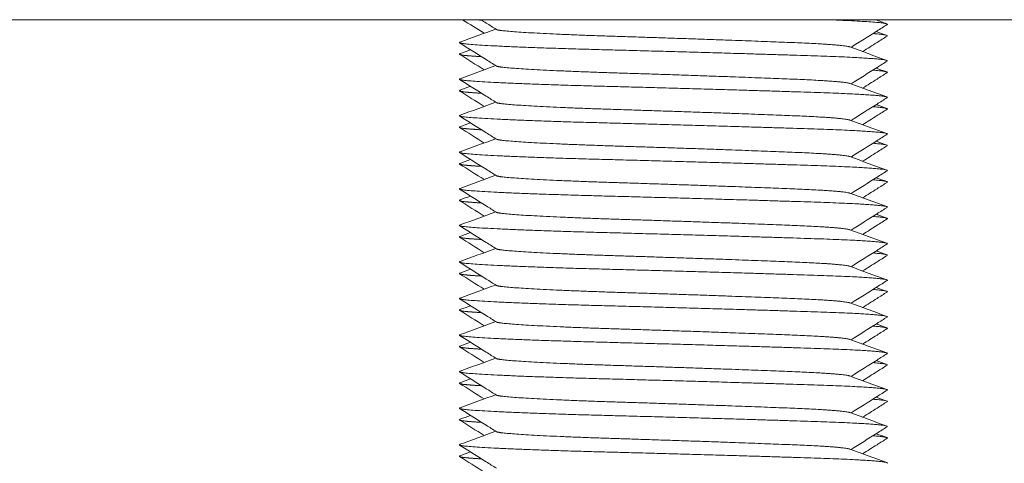
# Model space of a CAD drawing. Units: millimetres. Extents: x -407 to 2331, y -1627 to 476.
# Drawn here: x 2273 to 2300, y -469 to -457 of the extents above; entities that cross this region are included whole.
import ezdxf

# ---------------------------------------------------------------- set-up
doc = ezdxf.new("R2010")
doc.units = ezdxf.units.MM
doc.styles.get("Standard").update_dxf_attribs({"font": 'arial.ttf'})
doc.dimstyles.new('ISO-25', dxfattribs={"dimtxt": 2.5, "dimasz": 2.5, "dimexe": 1.25, "dimexo": 0.625, "dimtad": 1, "dimtxsty": 'Standard', "dimcen": 2.5, "dimadec": 0, "dimazin": 0, "dimtfac": 1, "dimtmove": 0, "dimatfit": 3, "dimfxl": 1, "dimarcsym": 0})

# ---------------------------------------------------------------- blocks, each defined once
blk = doc.blocks.new('A$C2B087B72')
at = {"color": 0, "linetype": 'Continuous', "lineweight": 0, "extrusion": (1.22465e-16, 1, 2.22045e-16)}
blk.add_line((299.5, -438.15), (-300.5, -438.15), dxfattribs=at)
at = {"color": 0, "linetype": 'Continuous', "lineweight": 0}
for points in [[(258.322, -438.522), (258.125, -438.398), (257.929, -438.274), (257.732, -438.15)], [(269.03, -438.15), (269.133, -438.188), (269.236, -438.225), (269.339, -438.263)], [(257.661, -438.763), (257.987, -438.644), (258.313, -438.525), (258.639, -438.406)], [(269.049, -438.472), (269.145, -438.508), (269.242, -438.543), (269.339, -438.578)], [(268.329, -438.894), (268.666, -439.017), (269.003, -439.14), (269.339, -439.263)], [(258.322, -439.522), (258.098, -439.38), (257.874, -439.239), (257.65, -439.098)], [(257.661, -439.078), (257.758, -439.043), (257.855, -439.008), (257.951, -438.972)], [(257.661, -439.763), (257.987, -439.644), (258.313, -439.525), (258.639, -439.406)], [(269.049, -439.472), (269.145, -439.508), (269.242, -439.543), (269.339, -439.578)], [(257.661, -440.078), (257.758, -440.043), (257.855, -440.008), (257.951, -439.972)], [(268.329, -439.894), (268.666, -440.017), (269.003, -440.14), (269.339, -440.263)], [(258.322, -440.522), (258.098, -440.38), (257.874, -440.239), (257.65, -440.098)], [(257.661, -440.763), (257.987, -440.644), (258.313, -440.525), (258.639, -440.406)], [(269.049, -440.472), (269.145, -440.508), (269.242, -440.543), (269.339, -440.578)], [(257.661, -441.078), (257.758, -441.043), (257.855, -441.008), (257.951, -440.972)], [(268.329, -440.894), (268.666, -441.017), (269.003, -441.14), (269.339, -441.263)], [(258.322, -441.522), (258.098, -441.38), (257.874, -441.239), (257.65, -441.098)], [(257.661, -441.763), (257.987, -441.644), (258.313, -441.525), (258.639, -441.406)], [(269.049, -441.472), (269.145, -441.508), (269.242, -441.543), (269.339, -441.578)], [(258.322, -442.522), (258.098, -442.38), (257.874, -442.239), (257.65, -442.098)], [(257.661, -442.078), (257.758, -442.043), (257.855, -442.008), (257.951, -441.972)], [(268.329, -441.894), (268.666, -442.017), (269.003, -442.14), (269.339, -442.263)], [(257.661, -442.763), (257.987, -442.644), (258.313, -442.525), (258.639, -442.406)], [(269.049, -442.472), (269.145, -442.508), (269.242, -442.543), (269.339, -442.578)], [(268.329, -442.894), (268.666, -443.017), (269.003, -443.14), (269.339, -443.263)], [(258.322, -443.522), (258.098, -443.38), (257.874, -443.239), (257.65, -443.098)], [(257.661, -443.078), (257.758, -443.043), (257.855, -443.008), (257.951, -442.972)], [(257.661, -443.763), (257.987, -443.644), (258.313, -443.525), (258.639, -443.406)], [(269.049, -443.472), (269.145, -443.508), (269.242, -443.543), (269.339, -443.578)], [(257.661, -444.078), (257.758, -444.043), (257.855, -444.008), (257.951, -443.972)], [(268.329, -443.894), (268.666, -444.017), (269.003, -444.14), (269.339, -444.263)], [(258.322, -444.522), (258.098, -444.38), (257.874, -444.239), (257.65, -444.098)], [(257.661, -444.763), (257.987, -444.644), (258.313, -444.525), (258.639, -444.406)], [(269.049, -444.472), (269.145, -444.508), (269.242, -444.543), (269.339, -444.578)], [(258.322, -445.522), (258.098, -445.38), (257.874, -445.239), (257.65, -445.098)], [(257.661, -445.078), (257.758, -445.043), (257.855, -445.008), (257.951, -444.972)], [(268.329, -444.894), (268.666, -445.017), (269.003, -445.14), (269.339, -445.263)], [(257.661, -445.763), (257.987, -445.644), (258.313, -445.525), (258.639, -445.406)], [(269.049, -445.472), (269.145, -445.508), (269.242, -445.543), (269.339, -445.578)], [(268.329, -445.894), (268.666, -446.017), (269.003, -446.14), (269.339, -446.263)], [(258.322, -446.522), (258.098, -446.38), (257.874, -446.239), (257.65, -446.098)], [(257.661, -446.078), (257.758, -446.043), (257.855, -446.008), (257.951, -445.972)], [(257.661, -446.763), (257.987, -446.644), (258.313, -446.525), (258.639, -446.406)], [(269.049, -446.472), (269.145, -446.508), (269.242, -446.543), (269.339, -446.578)], [(257.661, -447.078), (257.758, -447.043), (257.855, -447.008), (257.951, -446.972)], [(268.329, -446.894), (268.666, -447.017), (269.003, -447.14), (269.339, -447.263)], [(258.322, -447.522), (258.098, -447.38), (257.874, -447.239), (257.65, -447.098)], [(257.661, -447.763), (257.987, -447.644), (258.313, -447.525), (258.639, -447.406)], [(269.049, -447.472), (269.145, -447.508), (269.242, -447.543), (269.339, -447.578)], [(257.661, -448.078), (257.758, -448.043), (257.855, -448.008), (257.951, -447.972)], [(268.329, -447.894), (268.666, -448.017), (269.003, -448.14), (269.339, -448.263)], [(258.322, -448.522), (258.098, -448.38), (257.874, -448.239), (257.65, -448.098)], [(257.661, -448.763), (257.987, -448.644), (258.313, -448.525), (258.639, -448.406)], [(269.049, -448.472), (269.145, -448.508), (269.242, -448.543), (269.339, -448.578)], [(258.322, -449.522), (258.098, -449.38), (257.874, -449.239), (257.65, -449.098)], [(257.661, -449.078), (257.758, -449.043), (257.855, -449.008), (257.951, -448.972)], [(268.329, -448.894), (268.666, -449.017), (269.003, -449.14), (269.339, -449.263)], [(257.661, -449.763), (257.987, -449.644), (258.313, -449.525), (258.639, -449.406)], [(269.049, -449.472), (269.145, -449.508), (269.242, -449.543), (269.339, -449.578)], [(268.329, -449.894), (268.666, -450.017), (269.003, -450.14), (269.339, -450.263)], [(258.322, -450.522), (258.098, -450.38), (257.874, -450.239), (257.65, -450.098)], [(257.661, -450.078), (257.758, -450.043), (257.855, -450.008), (257.951, -449.972)]]:
    blk.add_open_spline(points, degree=3, dxfattribs=at)
for points, weights in [([(258.073, -438.15), (258.155, -438.156), (258.251, -438.161)], [0.983065760513, 0.974699938813, 0.967732372777]), ([(267.696, -438.15), (269.458, -438.215), (269.351, -438.282)], [0.983065760514, 0.893778792911, 0.963766059556]), ([(268.958, -438.529), (269.404, -438.564), (269.35, -438.598)], [0.939319904147, 0.923356223972, 0.947797001184]), ([(268.958, -439.529), (269.404, -439.564), (269.35, -439.598)], [0.939319904147, 0.923356223972, 0.947797001184]), ([(268.958, -440.529), (269.404, -440.564), (269.35, -440.598)], [0.939319904147, 0.923356223972, 0.947797001184]), ([(268.958, -441.529), (269.404, -441.564), (269.35, -441.598)], [0.939319904147, 0.923356223972, 0.947797001184]), ([(268.958, -442.529), (269.404, -442.564), (269.35, -442.598)], [0.939319904147, 0.923356223972, 0.947797001184]), ([(268.958, -443.529), (269.404, -443.564), (269.35, -443.598)], [0.939319904147, 0.923356223972, 0.947797001184]), ([(268.958, -444.529), (269.404, -444.564), (269.35, -444.598)], [0.939319904147, 0.923356223972, 0.947797001184]), ([(268.958, -445.529), (269.404, -445.564), (269.35, -445.598)], [0.939319904147, 0.923356223972, 0.947797001184]), ([(268.958, -446.529), (269.404, -446.564), (269.35, -446.598)], [0.939319904147, 0.923356223972, 0.947797001184]), ([(268.958, -447.529), (269.404, -447.564), (269.35, -447.598)], [0.939319904147, 0.923356223972, 0.947797001184]), ([(268.958, -448.529), (269.404, -448.564), (269.35, -448.598)], [0.939319904147, 0.923356223972, 0.947797001184]), ([(268.958, -449.529), (269.404, -449.564), (269.35, -449.598)], [0.939319904147, 0.923356223972, 0.947797001184])]:
    blk.add_rational_spline(points, weights, degree=2, dxfattribs=at)
for points, knots in [([(258.656, -438.417), (258.564, -438.358), (258.471, -438.3), (258.33, -438.211), (258.282, -438.181), (258.233, -438.15)], [0, 0, 0, 0, 0.3287211, 0.3287211, 0.5004869, 0.5004869, 0.5004869, 0.5004869]), ([(269.351, -438.282), (269.258, -438.34), (269.165, -438.399), (268.836, -438.607), (268.598, -438.756), (268.361, -438.906)], [0, 0, 0, 0, 0.328797, 0.328797, 1.169995, 1.169995, 1.169995, 1.169995]), ([(269.35, -438.598), (269.258, -438.656), (269.165, -438.715), (268.941, -438.856), (268.81, -438.939), (268.678, -439.022)], [0, 0, 0, 0, 0.3288492, 0.3288492, 0.7946511, 0.7946511, 0.7946511, 0.7946511]), ([(258.656, -439.417), (258.564, -439.358), (258.471, -439.3), (258.135, -439.088), (257.892, -438.935), (257.649, -438.782)], [0, 0, 0, 0, 0.328721, 0.328721, 1.190828, 1.190828, 1.190828, 1.190828]), ([(269.351, -439.282), (269.258, -439.34), (269.165, -439.399), (268.836, -439.607), (268.598, -439.756), (268.361, -439.906)], [0, 0, 0, 0, 0.328797, 0.328797, 1.169995, 1.169995, 1.169995, 1.169995]), ([(269.35, -439.598), (269.258, -439.656), (269.165, -439.715), (268.941, -439.856), (268.81, -439.939), (268.678, -440.022)], [0, 0, 0, 0, 0.3288492, 0.3288492, 0.7946511, 0.7946511, 0.7946511, 0.7946511]), ([(258.656, -440.417), (258.564, -440.358), (258.471, -440.3), (258.135, -440.088), (257.892, -439.935), (257.649, -439.782)], [0, 0, 0, 0, 0.328721, 0.328721, 1.190828, 1.190828, 1.190828, 1.190828]), ([(269.351, -440.282), (269.258, -440.34), (269.165, -440.399), (268.836, -440.607), (268.598, -440.756), (268.361, -440.906)], [0, 0, 0, 0, 0.328797, 0.328797, 1.169995, 1.169995, 1.169995, 1.169995]), ([(258.656, -441.417), (258.564, -441.358), (258.471, -441.3), (258.135, -441.088), (257.892, -440.935), (257.649, -440.782)], [0, 0, 0, 0, 0.328721, 0.328721, 1.190828, 1.190828, 1.190828, 1.190828]), ([(269.35, -440.598), (269.258, -440.656), (269.165, -440.715), (268.941, -440.856), (268.81, -440.939), (268.678, -441.022)], [0, 0, 0, 0, 0.3288492, 0.3288492, 0.7946511, 0.7946511, 0.7946511, 0.7946511]), ([(269.351, -441.282), (269.258, -441.34), (269.165, -441.399), (268.836, -441.607), (268.598, -441.756), (268.361, -441.906)], [0, 0, 0, 0, 0.328797, 0.328797, 1.169995, 1.169995, 1.169995, 1.169995]), ([(269.35, -441.598), (269.258, -441.656), (269.165, -441.715), (268.941, -441.856), (268.81, -441.939), (268.678, -442.022)], [0, 0, 0, 0, 0.3288492, 0.3288492, 0.7946511, 0.7946511, 0.7946511, 0.7946511]), ([(258.656, -442.417), (258.564, -442.358), (258.471, -442.3), (258.135, -442.088), (257.892, -441.935), (257.649, -441.782)], [0, 0, 0, 0, 0.328721, 0.328721, 1.190828, 1.190828, 1.190828, 1.190828]), ([(269.351, -442.282), (269.258, -442.34), (269.165, -442.399), (268.836, -442.607), (268.598, -442.756), (268.361, -442.906)], [0, 0, 0, 0, 0.328797, 0.328797, 1.169995, 1.169995, 1.169995, 1.169995]), ([(269.35, -442.598), (269.258, -442.656), (269.165, -442.715), (268.941, -442.856), (268.81, -442.939), (268.678, -443.022)], [0, 0, 0, 0, 0.3288492, 0.3288492, 0.7946511, 0.7946511, 0.7946511, 0.7946511]), ([(258.656, -443.417), (258.564, -443.358), (258.471, -443.3), (258.135, -443.088), (257.892, -442.935), (257.649, -442.782)], [0, 0, 0, 0, 0.328721, 0.328721, 1.190828, 1.190828, 1.190828, 1.190828]), ([(269.351, -443.282), (269.258, -443.34), (269.165, -443.399), (268.836, -443.607), (268.598, -443.756), (268.361, -443.906)], [0, 0, 0, 0, 0.328797, 0.328797, 1.169995, 1.169995, 1.169995, 1.169995]), ([(269.35, -443.598), (269.258, -443.656), (269.165, -443.715), (268.941, -443.856), (268.81, -443.939), (268.678, -444.022)], [0, 0, 0, 0, 0.3288492, 0.3288492, 0.7946511, 0.7946511, 0.7946511, 0.7946511]), ([(258.656, -444.417), (258.564, -444.358), (258.471, -444.3), (258.135, -444.088), (257.892, -443.935), (257.649, -443.782)], [0, 0, 0, 0, 0.328721, 0.328721, 1.190828, 1.190828, 1.190828, 1.190828]), ([(269.351, -444.282), (269.258, -444.34), (269.165, -444.399), (268.836, -444.607), (268.598, -444.756), (268.361, -444.906)], [0, 0, 0, 0, 0.328797, 0.328797, 1.169995, 1.169995, 1.169995, 1.169995]), ([(258.656, -445.417), (258.564, -445.358), (258.471, -445.3), (258.135, -445.088), (257.892, -444.935), (257.649, -444.782)], [0, 0, 0, 0, 0.328721, 0.328721, 1.190828, 1.190828, 1.190828, 1.190828]), ([(269.35, -444.598), (269.258, -444.656), (269.165, -444.715), (268.941, -444.856), (268.81, -444.939), (268.678, -445.022)], [0, 0, 0, 0, 0.3288492, 0.3288492, 0.7946511, 0.7946511, 0.7946511, 0.7946511]), ([(269.351, -445.282), (269.258, -445.34), (269.165, -445.399), (268.836, -445.607), (268.598, -445.756), (268.361, -445.906)], [0, 0, 0, 0, 0.328797, 0.328797, 1.169995, 1.169995, 1.169995, 1.169995]), ([(269.35, -445.598), (269.258, -445.656), (269.165, -445.715), (268.941, -445.856), (268.81, -445.939), (268.678, -446.022)], [0, 0, 0, 0, 0.3288492, 0.3288492, 0.7946511, 0.7946511, 0.7946511, 0.7946511]), ([(258.656, -446.417), (258.564, -446.358), (258.471, -446.3), (258.135, -446.088), (257.892, -445.935), (257.649, -445.782)], [0, 0, 0, 0, 0.328721, 0.328721, 1.190828, 1.190828, 1.190828, 1.190828]), ([(269.351, -446.282), (269.258, -446.34), (269.165, -446.399), (268.836, -446.607), (268.598, -446.756), (268.361, -446.906)], [0, 0, 0, 0, 0.328797, 0.328797, 1.169995, 1.169995, 1.169995, 1.169995]), ([(269.35, -446.598), (269.258, -446.656), (269.165, -446.715), (268.941, -446.856), (268.81, -446.939), (268.678, -447.022)], [0, 0, 0, 0, 0.3288492, 0.3288492, 0.7946511, 0.7946511, 0.7946511, 0.7946511]), ([(258.656, -447.417), (258.564, -447.358), (258.471, -447.3), (258.135, -447.088), (257.892, -446.935), (257.649, -446.782)], [0, 0, 0, 0, 0.328721, 0.328721, 1.190828, 1.190828, 1.190828, 1.190828]), ([(269.351, -447.282), (269.258, -447.34), (269.165, -447.399), (268.836, -447.607), (268.598, -447.756), (268.361, -447.906)], [0, 0, 0, 0, 0.328797, 0.328797, 1.169995, 1.169995, 1.169995, 1.169995]), ([(258.656, -448.417), (258.564, -448.358), (258.471, -448.3), (258.135, -448.088), (257.892, -447.935), (257.649, -447.782)], [0, 0, 0, 0, 0.328721, 0.328721, 1.190828, 1.190828, 1.190828, 1.190828]), ([(269.35, -447.598), (269.258, -447.656), (269.165, -447.715), (268.941, -447.856), (268.81, -447.939), (268.678, -448.022)], [0, 0, 0, 0, 0.3288492, 0.3288492, 0.7946511, 0.7946511, 0.7946511, 0.7946511]), ([(269.351, -448.282), (269.258, -448.34), (269.165, -448.399), (268.836, -448.607), (268.598, -448.756), (268.361, -448.906)], [0, 0, 0, 0, 0.328797, 0.328797, 1.169995, 1.169995, 1.169995, 1.169995]), ([(269.35, -448.598), (269.258, -448.656), (269.165, -448.715), (268.941, -448.856), (268.81, -448.939), (268.678, -449.022)], [0, 0, 0, 0, 0.3288492, 0.3288492, 0.7946511, 0.7946511, 0.7946511, 0.7946511]), ([(258.656, -449.417), (258.564, -449.358), (258.471, -449.3), (258.135, -449.088), (257.892, -448.935), (257.649, -448.782)], [0, 0, 0, 0, 0.328721, 0.328721, 1.190828, 1.190828, 1.190828, 1.190828]), ([(269.351, -449.282), (269.258, -449.34), (269.165, -449.399), (268.836, -449.607), (268.598, -449.756), (268.361, -449.906)], [0, 0, 0, 0, 0.328797, 0.328797, 1.169995, 1.169995, 1.169995, 1.169995]), ([(269.35, -449.598), (269.258, -449.656), (269.165, -449.715), (268.941, -449.856), (268.81, -449.939), (268.678, -450.022)], [0, 0, 0, 0, 0.3288492, 0.3288492, 0.7946511, 0.7946511, 0.7946511, 0.7946511]), ([(258.656, -450.417), (258.564, -450.358), (258.471, -450.3), (258.135, -450.088), (257.892, -449.935), (257.649, -449.782)], [0, 0, 0, 0, 0.328721, 0.328721, 1.190828, 1.190828, 1.190828, 1.190828])]:
    blk.add_open_spline(points, degree=3, knots=knots, dxfattribs=at)
for points, weights, knots in [([(258.656, -438.417), (258.676, -438.429), (258.753, -438.44), (259.328, -438.524), (261.989, -438.607), (264.649, -438.69), (266.735, -438.774), (268.155, -438.83), (268.329, -438.894)], [0.965289264646, 0.97951130113, 1, 0.866025403784, 1, 0.866025403784, 1, 0.904751771721, 0.944935561848], [0.462860466, 0.462860466, 0.462860466, 0.463235294, 0.463235294, 0.465686275, 0.465686275, 0.468137255, 0.468137255, 0.469879761, 0.469879761, 0.469879761]), ([(257.661, -438.763), (257.598, -438.786), (257.769, -438.807), (258.462, -438.89), (261.675, -438.973), (264.888, -439.057), (267.407, -439.14), (269.468, -439.208), (269.351, -439.282)], [0.946706613131, 0.963299961828, 1, 0.866025403784, 1, 0.866025403784, 1, 0.88762454994, 0.963766059556], [0.46256389, 0.46256389, 0.46256389, 0.463235294, 0.463235294, 0.465686275, 0.465686275, 0.468137255, 0.468137255, 0.470193093, 0.470193093, 0.470193093]), ([(257.661, -439.078), (257.571, -439.111), (257.936, -439.14), (258.066, -439.15), (258.251, -439.161)], [0.93692331488, 0.949197923485, 1, 0.981239011556, 0.967732372777], [0.467207863, 0.467207863, 0.467207863, 0.468137255, 0.468137255, 0.468480475, 0.468480475, 0.468480475]), ([(258.656, -439.417), (258.676, -439.429), (258.753, -439.44), (259.328, -439.524), (261.989, -439.607), (264.649, -439.69), (266.735, -439.774), (268.155, -439.83), (268.329, -439.894)], [0.965289264646, 0.97951130113, 1, 0.866025403784, 1, 0.866025403784, 1, 0.904751771721, 0.944935561848], [0.477566349, 0.477566349, 0.477566349, 0.477941176, 0.477941176, 0.480392157, 0.480392157, 0.482843137, 0.482843137, 0.484585643, 0.484585643, 0.484585643]), ([(257.661, -439.763), (257.598, -439.786), (257.769, -439.807), (258.462, -439.89), (261.675, -439.973), (264.888, -440.057), (267.407, -440.14), (269.468, -440.208), (269.351, -440.282)], [0.946706613131, 0.963299961828, 1, 0.866025403784, 1, 0.866025403784, 1, 0.88762454994, 0.963766059556], [0.477269773, 0.477269773, 0.477269773, 0.477941176, 0.477941176, 0.480392157, 0.480392157, 0.482843137, 0.482843137, 0.484898975, 0.484898975, 0.484898975]), ([(257.661, -440.078), (257.571, -440.111), (257.936, -440.14), (258.066, -440.15), (258.251, -440.161)], [0.93692331488, 0.949197923485, 1, 0.981239011556, 0.967732372777], [0.481913745, 0.481913745, 0.481913745, 0.482843137, 0.482843137, 0.483186358, 0.483186358, 0.483186358]), ([(258.656, -440.417), (258.676, -440.429), (258.753, -440.44), (259.328, -440.524), (261.989, -440.607), (264.649, -440.69), (266.735, -440.774), (268.155, -440.83), (268.329, -440.894)], [0.965289264646, 0.97951130113, 1, 0.866025403784, 1, 0.866025403784, 1, 0.904751771721, 0.944935561848], [0.492272231, 0.492272231, 0.492272231, 0.492647059, 0.492647059, 0.495098039, 0.495098039, 0.49754902, 0.49754902, 0.499291526, 0.499291526, 0.499291526]), ([(257.661, -440.763), (257.598, -440.786), (257.769, -440.807), (258.462, -440.89), (261.675, -440.973), (264.888, -441.057), (267.407, -441.14), (269.468, -441.208), (269.351, -441.282)], [0.946706613131, 0.963299961828, 1, 0.866025403784, 1, 0.866025403784, 1, 0.88762454994, 0.963766059556], [0.491975655, 0.491975655, 0.491975655, 0.492647059, 0.492647059, 0.495098039, 0.495098039, 0.49754902, 0.49754902, 0.499604857, 0.499604857, 0.499604857]), ([(257.661, -441.078), (257.571, -441.111), (257.936, -441.14), (258.066, -441.15), (258.251, -441.161)], [0.93692331488, 0.949197923485, 1, 0.981239011556, 0.967732372777], [0.496619628, 0.496619628, 0.496619628, 0.49754902, 0.49754902, 0.49789224, 0.49789224, 0.49789224]), ([(258.656, -441.417), (258.676, -441.429), (258.753, -441.44), (259.328, -441.524), (261.989, -441.607), (264.649, -441.69), (266.735, -441.774), (268.155, -441.83), (268.329, -441.894)], [0.965289264646, 0.97951130113, 1, 0.866025403784, 1, 0.866025403784, 1, 0.904751771721, 0.944935561848], [0.506978113, 0.506978113, 0.506978113, 0.507352941, 0.507352941, 0.509803922, 0.509803922, 0.512254902, 0.512254902, 0.513997408, 0.513997408, 0.513997408]), ([(257.661, -441.763), (257.598, -441.786), (257.769, -441.807), (258.462, -441.89), (261.675, -441.973), (264.888, -442.057), (267.407, -442.14), (269.468, -442.208), (269.351, -442.282)], [0.946706613131, 0.963299961828, 1, 0.866025403784, 1, 0.866025403784, 1, 0.88762454994, 0.963766059556], [0.506681537, 0.506681537, 0.506681537, 0.507352941, 0.507352941, 0.509803922, 0.509803922, 0.512254902, 0.512254902, 0.51431074, 0.51431074, 0.51431074]), ([(257.661, -442.078), (257.571, -442.111), (257.936, -442.14), (258.066, -442.15), (258.251, -442.161)], [0.93692331488, 0.949197923485, 1, 0.981239011556, 0.967732372777], [0.51132551, 0.51132551, 0.51132551, 0.512254902, 0.512254902, 0.512598122, 0.512598122, 0.512598122]), ([(258.656, -442.417), (258.676, -442.429), (258.753, -442.44), (259.328, -442.524), (261.989, -442.607), (264.649, -442.69), (266.735, -442.774), (268.155, -442.83), (268.329, -442.894)], [0.965289264646, 0.97951130113, 1, 0.866025403784, 1, 0.866025403784, 1, 0.904751771721, 0.944935561848], [0.521683996, 0.521683996, 0.521683996, 0.522058824, 0.522058824, 0.524509804, 0.524509804, 0.526960784, 0.526960784, 0.52870329, 0.52870329, 0.52870329]), ([(257.661, -442.763), (257.598, -442.786), (257.769, -442.807), (258.462, -442.89), (261.675, -442.973), (264.888, -443.057), (267.407, -443.14), (269.468, -443.208), (269.351, -443.282)], [0.946706613131, 0.963299961828, 1, 0.866025403784, 1, 0.866025403784, 1, 0.88762454994, 0.963766059556], [0.52138742, 0.52138742, 0.52138742, 0.522058824, 0.522058824, 0.524509804, 0.524509804, 0.526960784, 0.526960784, 0.529016622, 0.529016622, 0.529016622]), ([(257.661, -443.078), (257.571, -443.111), (257.936, -443.14), (258.066, -443.15), (258.251, -443.161)], [0.93692331488, 0.949197923485, 1, 0.981239011556, 0.967732372777], [0.526031392, 0.526031392, 0.526031392, 0.526960784, 0.526960784, 0.527304005, 0.527304005, 0.527304005]), ([(258.656, -443.417), (258.676, -443.429), (258.753, -443.44), (259.328, -443.524), (261.989, -443.607), (264.649, -443.69), (266.735, -443.774), (268.155, -443.83), (268.329, -443.894)], [0.965289264646, 0.97951130113, 1, 0.866025403784, 1, 0.866025403784, 1, 0.904751771721, 0.944935561848], [0.536389878, 0.536389878, 0.536389878, 0.536764706, 0.536764706, 0.539215686, 0.539215686, 0.541666667, 0.541666667, 0.543409173, 0.543409173, 0.543409173]), ([(257.661, -443.763), (257.598, -443.786), (257.769, -443.807), (258.462, -443.89), (261.675, -443.973), (264.888, -444.057), (267.407, -444.14), (269.468, -444.208), (269.351, -444.282)], [0.946706613131, 0.963299961828, 1, 0.866025403784, 1, 0.866025403784, 1, 0.88762454994, 0.963766059556], [0.536093302, 0.536093302, 0.536093302, 0.536764706, 0.536764706, 0.539215686, 0.539215686, 0.541666667, 0.541666667, 0.543722504, 0.543722504, 0.543722504]), ([(257.661, -444.078), (257.571, -444.111), (257.936, -444.14), (258.066, -444.15), (258.251, -444.161)], [0.93692331488, 0.949197923485, 1, 0.981239011556, 0.967732372777], [0.540737275, 0.540737275, 0.540737275, 0.541666667, 0.541666667, 0.542009887, 0.542009887, 0.542009887]), ([(258.656, -444.417), (258.676, -444.429), (258.753, -444.44), (259.328, -444.524), (261.989, -444.607), (264.649, -444.69), (266.735, -444.774), (268.155, -444.83), (268.329, -444.894)], [0.965289264646, 0.97951130113, 1, 0.866025403784, 1, 0.866025403784, 1, 0.904751771721, 0.944935561848], [0.55109576, 0.55109576, 0.55109576, 0.551470588, 0.551470588, 0.553921569, 0.553921569, 0.556372549, 0.556372549, 0.558115055, 0.558115055, 0.558115055]), ([(257.661, -444.763), (257.598, -444.786), (257.769, -444.807), (258.462, -444.89), (261.675, -444.973), (264.888, -445.057), (267.407, -445.14), (269.468, -445.208), (269.351, -445.282)], [0.946706613131, 0.963299961828, 1, 0.866025403784, 1, 0.866025403784, 1, 0.88762454994, 0.963766059556], [0.550799184, 0.550799184, 0.550799184, 0.551470588, 0.551470588, 0.553921569, 0.553921569, 0.556372549, 0.556372549, 0.558428387, 0.558428387, 0.558428387]), ([(257.661, -445.078), (257.571, -445.111), (257.936, -445.14), (258.066, -445.15), (258.251, -445.161)], [0.93692331488, 0.949197923485, 1, 0.981239011556, 0.967732372777], [0.555443157, 0.555443157, 0.555443157, 0.556372549, 0.556372549, 0.556715769, 0.556715769, 0.556715769]), ([(258.656, -445.417), (258.676, -445.429), (258.753, -445.44), (259.328, -445.524), (261.989, -445.607), (264.649, -445.69), (266.735, -445.774), (268.155, -445.83), (268.329, -445.894)], [0.965289264646, 0.97951130113, 1, 0.866025403784, 1, 0.866025403784, 1, 0.904751771721, 0.944935561848], [0.565801643, 0.565801643, 0.565801643, 0.566176471, 0.566176471, 0.568627451, 0.568627451, 0.571078431, 0.571078431, 0.572820937, 0.572820937, 0.572820937]), ([(257.661, -445.763), (257.598, -445.786), (257.769, -445.807), (258.462, -445.89), (261.675, -445.973), (264.888, -446.057), (267.407, -446.14), (269.468, -446.208), (269.351, -446.282)], [0.946706613131, 0.963299961828, 1, 0.866025403784, 1, 0.866025403784, 1, 0.88762454994, 0.963766059556], [0.565505067, 0.565505067, 0.565505067, 0.566176471, 0.566176471, 0.568627451, 0.568627451, 0.571078431, 0.571078431, 0.573134269, 0.573134269, 0.573134269]), ([(257.661, -446.078), (257.571, -446.111), (257.936, -446.14), (258.066, -446.15), (258.251, -446.161)], [0.93692331488, 0.949197923485, 1, 0.981239011556, 0.967732372777], [0.57014904, 0.57014904, 0.57014904, 0.571078431, 0.571078431, 0.571421652, 0.571421652, 0.571421652]), ([(258.656, -446.417), (258.676, -446.429), (258.753, -446.44), (259.328, -446.524), (261.989, -446.607), (264.649, -446.69), (266.735, -446.774), (268.155, -446.83), (268.329, -446.894)], [0.965289264646, 0.97951130113, 1, 0.866025403784, 1, 0.866025403784, 1, 0.904751771721, 0.944935561848], [0.580507525, 0.580507525, 0.580507525, 0.580882353, 0.580882353, 0.583333333, 0.583333333, 0.585784314, 0.585784314, 0.58752682, 0.58752682, 0.58752682]), ([(257.661, -446.763), (257.598, -446.786), (257.769, -446.807), (258.462, -446.89), (261.675, -446.973), (264.888, -447.057), (267.407, -447.14), (269.468, -447.208), (269.351, -447.282)], [0.946706613131, 0.963299961828, 1, 0.866025403784, 1, 0.866025403784, 1, 0.88762454994, 0.963766059556], [0.580210949, 0.580210949, 0.580210949, 0.580882353, 0.580882353, 0.583333333, 0.583333333, 0.585784314, 0.585784314, 0.587840151, 0.587840151, 0.587840151]), ([(257.661, -447.078), (257.571, -447.111), (257.936, -447.14), (258.066, -447.15), (258.251, -447.161)], [0.93692331488, 0.949197923485, 1, 0.981239011556, 0.967732372777], [0.584854922, 0.584854922, 0.584854922, 0.585784314, 0.585784314, 0.586127534, 0.586127534, 0.586127534]), ([(258.656, -447.417), (258.676, -447.429), (258.753, -447.44), (259.328, -447.524), (261.989, -447.607), (264.649, -447.69), (266.735, -447.774), (268.155, -447.83), (268.329, -447.894)], [0.965289264646, 0.97951130113, 1, 0.866025403784, 1, 0.866025403784, 1, 0.904751771721, 0.944935561848], [0.595213408, 0.595213408, 0.595213408, 0.595588235, 0.595588235, 0.598039216, 0.598039216, 0.600490196, 0.600490196, 0.602232702, 0.602232702, 0.602232702]), ([(257.661, -447.763), (257.598, -447.786), (257.769, -447.807), (258.462, -447.89), (261.675, -447.973), (264.888, -448.057), (267.407, -448.14), (269.468, -448.208), (269.351, -448.282)], [0.946706613131, 0.963299961828, 1, 0.866025403784, 1, 0.866025403784, 1, 0.88762454994, 0.963766059556], [0.594916831, 0.594916831, 0.594916831, 0.595588235, 0.595588235, 0.598039216, 0.598039216, 0.600490196, 0.600490196, 0.602546034, 0.602546034, 0.602546034]), ([(257.661, -448.078), (257.571, -448.111), (257.936, -448.14), (258.066, -448.15), (258.251, -448.161)], [0.93692331488, 0.949197923485, 1, 0.981239011556, 0.967732372777], [0.599560804, 0.599560804, 0.599560804, 0.600490196, 0.600490196, 0.600833416, 0.600833416, 0.600833416]), ([(258.656, -448.417), (258.676, -448.429), (258.753, -448.44), (259.328, -448.524), (261.989, -448.607), (264.649, -448.69), (266.735, -448.774), (268.155, -448.83), (268.329, -448.894)], [0.965289264646, 0.97951130113, 1, 0.866025403784, 1, 0.866025403784, 1, 0.904751771721, 0.944935561848], [0.60991929, 0.60991929, 0.60991929, 0.610294118, 0.610294118, 0.612745098, 0.612745098, 0.615196078, 0.615196078, 0.616938584, 0.616938584, 0.616938584]), ([(257.661, -448.763), (257.598, -448.786), (257.769, -448.807), (258.462, -448.89), (261.675, -448.973), (264.888, -449.057), (267.407, -449.14), (269.468, -449.208), (269.351, -449.282)], [0.946706613131, 0.963299961828, 1, 0.866025403784, 1, 0.866025403784, 1, 0.88762454994, 0.963766059556], [0.609622714, 0.609622714, 0.609622714, 0.610294118, 0.610294118, 0.612745098, 0.612745098, 0.615196078, 0.615196078, 0.617251916, 0.617251916, 0.617251916]), ([(257.661, -449.078), (257.571, -449.111), (257.936, -449.14), (258.066, -449.15), (258.251, -449.161)], [0.93692331488, 0.949197923485, 1, 0.981239011556, 0.967732372777], [0.614266687, 0.614266687, 0.614266687, 0.615196078, 0.615196078, 0.615539299, 0.615539299, 0.615539299]), ([(258.656, -449.417), (258.676, -449.429), (258.753, -449.44), (259.328, -449.524), (261.989, -449.607), (264.649, -449.69), (266.735, -449.774), (268.155, -449.83), (268.329, -449.894)], [0.965289264646, 0.97951130113, 1, 0.866025403784, 1, 0.866025403784, 1, 0.904751771721, 0.944935561848], [0.624625172, 0.624625172, 0.624625172, 0.625, 0.625, 0.62745098, 0.62745098, 0.629901961, 0.629901961, 0.631644467, 0.631644467, 0.631644467]), ([(257.661, -449.763), (257.598, -449.786), (257.769, -449.807), (258.462, -449.89), (261.675, -449.973), (264.888, -450.057), (267.407, -450.14), (269.468, -450.208), (269.351, -450.282)], [0.946706613131, 0.963299961828, 1, 0.866025403784, 1, 0.866025403784, 1, 0.88762454994, 0.963766059556], [0.624328596, 0.624328596, 0.624328596, 0.625, 0.625, 0.62745098, 0.62745098, 0.629901961, 0.629901961, 0.631957798, 0.631957798, 0.631957798]), ([(257.661, -450.078), (257.571, -450.111), (257.936, -450.14), (258.066, -450.15), (258.251, -450.161)], [0.93692331488, 0.949197923485, 1, 0.981239011556, 0.967732372777], [0.628972569, 0.628972569, 0.628972569, 0.629901961, 0.629901961, 0.630245181, 0.630245181, 0.630245181])]:
    blk.add_rational_spline(points, weights, degree=2, knots=knots, dxfattribs=at)
blk = doc.blocks.new('*D11')
at = {"color": 0, "lineweight": -2, "transparency": 16777216}
for p, q in [((1727.214, -457.412), (1727.214, -602.942)), ((2327.214, -457.412), (2327.214, -602.942)), ((1729.714, -601.692), (2324.714, -601.692))]:
    blk.add_line(p, q, dxfattribs=at)
at = {"color": 0, "transparency": 16777216}
for points in [[(1729.714, -601.275), (1729.714, -602.108), (1727.214, -601.692)], [(2324.714, -601.275), (2324.714, -602.108), (2327.214, -601.692)]]:
    blk.add_solid(points, dxfattribs=at)
at = {"layer": 'Defpoints', "color": 0, "transparency": 16777216}
for p in [(1727.214, -456.787), (2327.214, -456.787), (2327.214, -601.692)]:
    blk.add_point(p, dxfattribs=at)
at = {"color": 0, "transparency": 16777216, "insert": (2027.214, -599.79), "char_height": 2.5, "attachment_point": 5}
blk.add_mtext('600', dxfattribs=at)

msp = doc.modelspace()

# ---------------------------------------------------------------- block references
msp.add_blockref('A$C2B087B72', (2027.714, -18.637))

# ---------------------------------------------------------------- dimensions: what is measured, and where the dimension line sits
at = {"color": 8}
dim = msp.add_linear_dim(base=(2327.214, -601.692), p1=(1727.214, -456.787), p2=(2327.214, -456.787), dimstyle='ISO-25', dxfattribs=at)
dim.commit()
dim.dimension.update_dxf_attribs({"geometry": '*D11', "text_midpoint": (2027.214, -599.79)})

doc.saveas('drawing.dxf')
